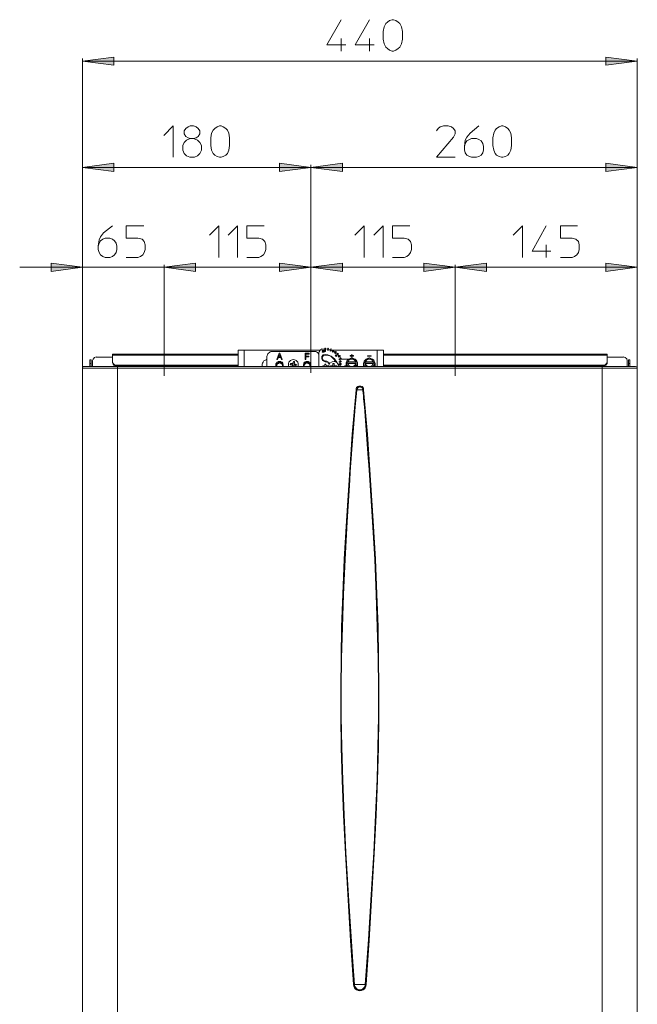
# Model space of a CAD drawing. Units: millimetres. Extents: x 65.1 to 144, y 102.6 to 192.6.
# Drawn here: x 66.7 to 98.5, y 141.9 to 192.6 of the extents above; entities that cross this region are included whole.
import ezdxf

# ---------------------------------------------------------------- set-up
doc = ezdxf.new("R2010")
doc.units = ezdxf.units.MM
doc.header["$MEASUREMENT"] = 0
for name, pattern in [('AI-Linetype-14', [1.985433, 1.588206, -0.198614, 0, -0.198614]), ('AI-Linetype-15', [1.985433, 1.588206, -0.198614, 0, -0.198614]), ('AI-Linetype-30', [2.490611, 1.743428, -0.249061, 0, -0.249061, 0, -0.249061])]:
    doc.linetypes.add(name, pattern=pattern)
doc.layers.add('Livello 1', color=7, linetype='Continuous')

msp = doc.modelspace()

# ---------------------------------------------------------------- hatches: boundary and pattern name
at = {"layer": 'Livello 1', "true_color": 0x010000}
for points in [[(69.939, 190.503), (71.554, 190.713), (71.554, 190.292)], [(98.521, 190.503), (96.891, 190.292), (96.891, 190.713)], [(69.939, 185.025), (71.554, 185.236), (71.554, 184.814)], [(81.695, 185.025), (80.08, 184.814), (80.08, 185.236)], [(81.695, 185.025), (83.324, 185.236), (83.324, 184.814)], [(98.521, 185.025), (96.891, 184.814), (96.891, 185.236)], [(69.939, 179.885), (68.31, 179.66), (68.31, 180.095)], [(74.139, 179.885), (75.754, 180.095), (75.754, 179.66)], [(74.139, 179.885), (75.754, 180.095), (75.754, 179.66)], [(81.695, 179.885), (80.08, 179.66), (80.08, 180.095)], [(81.695, 179.885), (83.324, 180.095), (83.324, 179.66)], [(89.139, 179.885), (87.523, 179.66), (87.523, 180.095)], [(89.139, 179.885), (90.754, 180.095), (90.754, 179.66)], [(98.521, 179.885), (96.891, 179.66), (96.891, 180.095)]]:
    msp.add_hatch(color=18, dxfattribs=at).paths.add_polyline_path(points)

# ---------------------------------------------------------------- linework, layer by layer
at = {"layer": 'Livello 1', "color": 250, "lineweight": 15, "true_color": 0x1c1c1b}
for points in [[(83.254, 192.637), (82.523, 191.345), (83.493, 191.345)], [(84.714, 192.637), (83.984, 191.345), (84.953, 191.345)], [(86.414, 191.626), (86.372, 191.387), (86.288, 191.219), (86.203, 191.149), (86.077, 191.064), (85.964, 191.022), (85.88, 191.022), (85.754, 191.064), (85.641, 191.149), (85.557, 191.219), (85.473, 191.387), (85.431, 191.626), (85.431, 192.034), (85.473, 192.272), (85.557, 192.441), (85.641, 192.511), (85.754, 192.595), (85.88, 192.637), (85.964, 192.637), (86.077, 192.595), (86.203, 192.511), (86.288, 192.441), (86.372, 192.272), (86.414, 192.034), (86.414, 191.626)], [(83.254, 191.668), (83.254, 191.022)], [(84.714, 191.668), (84.714, 191.022)], [(69.939, 190.503), (71.554, 190.713), (71.554, 190.292), (69.939, 190.503)], [(69.939, 190.629), (69.939, 174.674)], [(69.939, 190.503), (98.521, 190.503)], [(98.521, 190.503), (96.891, 190.292), (96.891, 190.713), (98.521, 190.503)], [(98.521, 174.674), (98.521, 190.629)], [(74.125, 186.668), (74.602, 187.16), (74.602, 185.545)], [(75.375, 187.118), (75.487, 187.16), (75.655, 187.16), (75.782, 187.118), (75.894, 187.034), (75.978, 186.907), (75.978, 186.753), (75.894, 186.626), (75.782, 186.556), (75.655, 186.514), (75.487, 186.514), (75.375, 186.556), (75.248, 186.626), (75.164, 186.753), (75.164, 186.907), (75.248, 187.034), (75.375, 187.118)], [(77.509, 186.149), (77.467, 185.91), (77.397, 185.741), (77.313, 185.657), (77.186, 185.587), (77.074, 185.545), (76.99, 185.545), (76.863, 185.587), (76.751, 185.657), (76.667, 185.741), (76.582, 185.91), (76.54, 186.149), (76.54, 186.556), (76.582, 186.795), (76.667, 186.949), (76.751, 187.034), (76.863, 187.118), (76.99, 187.16), (77.074, 187.16), (77.186, 187.118), (77.313, 187.034), (77.397, 186.949), (77.467, 186.795), (77.509, 186.556), (77.509, 186.149)], [(88.169, 186.907), (88.254, 187.034), (88.366, 187.118), (88.535, 187.16), (88.773, 187.16), (88.942, 187.118), (89.054, 187.034), (89.139, 186.907), (89.139, 186.753), (89.054, 186.584), (88.169, 185.545), (89.139, 185.545)], [(89.616, 186.106), (89.658, 186.261), (89.743, 186.387), (89.869, 186.472), (89.981, 186.514), (90.234, 186.514), (90.346, 186.472), (90.473, 186.387), (90.557, 186.261), (90.599, 186.106), (90.599, 185.938), (90.557, 185.783), (90.473, 185.657), (90.346, 185.587), (90.234, 185.545), (89.981, 185.545), (89.869, 185.587), (89.743, 185.657), (89.658, 185.783), (89.616, 185.938), (89.616, 186.106), (89.658, 186.43), (89.743, 186.584), (89.911, 186.795), (90.346, 187.16)], [(92.046, 186.149), (92.004, 185.91), (91.919, 185.741), (91.849, 185.657), (91.723, 185.587), (91.596, 185.545), (91.526, 185.545), (91.4, 185.587), (91.273, 185.657), (91.203, 185.741), (91.119, 185.91), (91.077, 186.149), (91.077, 186.556), (91.119, 186.795), (91.203, 186.949), (91.273, 187.034), (91.4, 187.118), (91.526, 187.16), (91.596, 187.16), (91.723, 187.118), (91.849, 187.034), (91.919, 186.949), (92.004, 186.795), (92.046, 186.556), (92.046, 186.149)], [(75.487, 186.514), (75.29, 186.43), (75.164, 186.303), (75.094, 186.149), (75.094, 185.91), (75.164, 185.741), (75.29, 185.615), (75.459, 185.545), (75.698, 185.545), (75.852, 185.615), (75.978, 185.741), (76.063, 185.91), (76.063, 186.149), (75.978, 186.303), (75.852, 186.43), (75.655, 186.514)], [(69.939, 185.025), (71.554, 185.236), (71.554, 184.814), (69.939, 185.025)], [(81.695, 185.025), (80.08, 184.814), (80.08, 185.236), (81.695, 185.025)], [(81.695, 185.025), (83.324, 185.236), (83.324, 184.814), (81.695, 185.025)], [(98.521, 185.025), (96.891, 184.814), (96.891, 185.236), (98.521, 185.025)], [(69.939, 185.151), (69.939, 174.674)], [(69.939, 185.025), (81.695, 185.025)], [(81.695, 185.151), (81.695, 175.924)], [(81.695, 175.924), (81.695, 185.151)], [(81.695, 185.025), (98.521, 185.025)], [(98.521, 174.674), (98.521, 185.151)], [(70.74, 180.966), (70.782, 181.121), (70.852, 181.247), (70.979, 181.331), (71.105, 181.373), (71.344, 181.373), (71.47, 181.331), (71.582, 181.247), (71.667, 181.121), (71.709, 180.966), (71.709, 180.798), (71.667, 180.643), (71.582, 180.517), (71.47, 180.432), (71.344, 180.39), (71.105, 180.39), (70.979, 180.432), (70.852, 180.517), (70.782, 180.643), (70.74, 180.798), (70.74, 180.966), (70.782, 181.289), (70.852, 181.444), (71.021, 181.654), (71.47, 182.019)], [(73.085, 182.019), (72.186, 182.019), (72.186, 181.373), (72.79, 181.373), (73.001, 181.331), (73.113, 181.205), (73.156, 181.036), (73.156, 180.798), (73.113, 180.643), (73.043, 180.517), (72.917, 180.432), (72.79, 180.39), (72.186, 180.39)], [(76.47, 181.528), (76.948, 182.019), (76.948, 180.39)], [(77.439, 181.528), (77.917, 182.019), (77.917, 180.39)], [(79.293, 182.019), (78.408, 182.019), (78.408, 181.373), (79.012, 181.373), (79.209, 181.331), (79.335, 181.205), (79.377, 181.036), (79.377, 180.798), (79.335, 180.643), (79.251, 180.517), (79.125, 180.432), (79.012, 180.39), (78.408, 180.39)], [(83.97, 181.528), (84.448, 182.019), (84.448, 180.39)], [(84.939, 181.528), (85.417, 182.019), (85.417, 180.39)], [(86.793, 182.019), (85.908, 182.019), (85.908, 181.373), (86.512, 181.373), (86.709, 181.331), (86.835, 181.205), (86.877, 181.036), (86.877, 180.798), (86.835, 180.643), (86.751, 180.517), (86.639, 180.432), (86.512, 180.39), (85.908, 180.39)], [(92.13, 181.528), (92.608, 182.019), (92.608, 180.39)], [(93.83, 182.019), (93.099, 180.713), (94.068, 180.713)], [(95.445, 182.019), (94.56, 182.019), (94.56, 181.373), (95.164, 181.373), (95.36, 181.331), (95.487, 181.205), (95.529, 181.036), (95.529, 180.798), (95.487, 180.643), (95.403, 180.517), (95.276, 180.432), (95.164, 180.39), (94.56, 180.39)], [(93.83, 181.036), (93.83, 180.39)], [(66.695, 179.885), (69.939, 179.885), (74.139, 179.885), (77.369, 179.885)], [(69.939, 179.885), (68.31, 179.66), (68.31, 180.095), (69.939, 179.885)], [(69.939, 180.011), (69.939, 174.674)], [(74.139, 179.885), (75.754, 180.095), (75.754, 179.66), (74.139, 179.885)], [(74.139, 179.885), (75.754, 180.095), (75.754, 179.66), (74.139, 179.885)], [(74.139, 180.011), (74.139, 175.699)], [(74.139, 175.699), (74.139, 180.011)], [(74.139, 179.885), (81.695, 179.885)], [(81.695, 179.885), (80.08, 179.66), (80.08, 180.095), (81.695, 179.885)], [(81.695, 179.885), (83.324, 180.095), (83.324, 179.66), (81.695, 179.885)], [(81.695, 175.924), (81.695, 180.011)], [(81.695, 180.011), (81.695, 175.924)], [(81.695, 179.885), (89.139, 179.885)], [(89.139, 179.885), (87.523, 179.66), (87.523, 180.095), (89.139, 179.885)], [(89.139, 179.885), (90.754, 180.095), (90.754, 179.66), (89.139, 179.885)], [(89.139, 175.699), (89.139, 180.011)], [(89.139, 180.011), (89.139, 175.699)], [(89.139, 179.885), (98.521, 179.885)], [(98.521, 179.885), (96.891, 179.66), (96.891, 180.095), (98.521, 179.885)], [(98.521, 174.674), (98.521, 180.011)], [(77.945, 174.758), (77.945, 175.601), (78.268, 175.601)], [(78.268, 175.601), (78.268, 174.758)], [(82.172, 175.601), (78.268, 175.601)], [(82.271, 175.671), (82.172, 175.615), (82.13, 175.517), (82.116, 175.475)], [(82.271, 175.657), (82.425, 175.671)], [(82.299, 175.615), (82.285, 175.601)], [(82.285, 175.601), (82.285, 175.587)], [(82.285, 175.601), (82.285, 175.601)], [(82.285, 175.601), (82.285, 175.601)], [(82.285, 175.601), (82.285, 175.601)], [(82.285, 175.587), (82.285, 175.573)], [(82.285, 175.587), (82.285, 175.587)], [(82.285, 175.573), (82.285, 175.573)], [(82.285, 175.573), (82.285, 175.573)], [(82.285, 175.559), (82.285, 175.573)], [(82.299, 175.559), (82.285, 175.559)], [(82.299, 175.615), (82.299, 175.615)], [(82.299, 175.615), (82.313, 175.615)], [(82.313, 175.601), (82.299, 175.601)], [(82.299, 175.601), (82.299, 175.601)], [(82.299, 175.587), (82.299, 175.601)], [(82.299, 175.601), (82.299, 175.601)], [(82.299, 175.601), (82.299, 175.601)], [(82.299, 175.587), (82.299, 175.587)], [(82.299, 175.573), (82.299, 175.587)], [(82.299, 175.587), (82.299, 175.587)], [(82.299, 175.573), (82.299, 175.573)], [(82.299, 175.573), (82.299, 175.573)], [(82.299, 175.573), (82.299, 175.573)], [(82.299, 175.573), (82.299, 175.573)], [(82.313, 175.573), (82.299, 175.573)], [(82.299, 175.559), (82.299, 175.559)], [(82.313, 175.559), (82.299, 175.559)], [(82.313, 175.615), (82.327, 175.615)], [(82.313, 175.601), (82.313, 175.601)], [(82.327, 175.601), (82.313, 175.601)], [(82.313, 175.601), (82.313, 175.601)], [(82.313, 175.559), (82.313, 175.573)], [(82.327, 175.559), (82.313, 175.559)], [(82.313, 175.559), (82.327, 175.545)], [(82.313, 175.559), (82.313, 175.559)], [(82.313, 175.559), (82.313, 175.559)], [(82.327, 175.615), (82.341, 175.615)], [(82.327, 175.601), (82.341, 175.601)], [(82.341, 175.559), (82.327, 175.559)], [(82.355, 175.615), (82.355, 175.615), (82.341, 175.615)], [(82.341, 175.615), (82.341, 175.615)], [(82.355, 175.601), (82.341, 175.601)], [(82.341, 175.601), (82.341, 175.601)], [(82.355, 175.559), (82.341, 175.559)], [(82.341, 175.559), (82.355, 175.559)], [(82.341, 175.559), (82.341, 175.545)], [(82.341, 175.559), (82.341, 175.559)], [(82.369, 175.615), (82.355, 175.615)], [(82.355, 175.601), (82.355, 175.601)], [(82.355, 175.601), (82.355, 175.601)], [(82.355, 175.601), (82.369, 175.601)], [(82.355, 175.601), (82.355, 175.601)], [(82.355, 175.573), (82.355, 175.573)], [(82.355, 175.559), (82.355, 175.573)], [(82.369, 175.573), (82.355, 175.573)], [(82.355, 175.573), (82.355, 175.573)], [(82.355, 175.559), (82.369, 175.559)], [(82.355, 175.559), (82.355, 175.559)], [(82.369, 175.615), (82.369, 175.601)], [(82.369, 175.601), (82.369, 175.601)], [(82.383, 175.601), (82.369, 175.601)], [(82.369, 175.601), (82.369, 175.601)], [(82.369, 175.601), (82.369, 175.587)], [(82.369, 175.601), (82.369, 175.601)], [(82.369, 175.587), (82.369, 175.587)], [(82.369, 175.587), (82.369, 175.587)], [(82.369, 175.587), (82.369, 175.573)], [(82.383, 175.573), (82.369, 175.573)], [(82.369, 175.573), (82.369, 175.573)], [(82.369, 175.573), (82.369, 175.573)], [(82.369, 175.559), (82.369, 175.573)], [(82.369, 175.573), (82.369, 175.573)], [(82.369, 175.559), (82.369, 175.559)], [(82.383, 175.587), (82.383, 175.601)], [(82.383, 175.573), (82.383, 175.587)], [(82.383, 175.587), (82.383, 175.587)], [(82.425, 175.699), (82.425, 175.713), (82.439, 175.713), (82.453, 175.713), (82.453, 175.699)], [(82.425, 175.699), (82.425, 175.671), (82.425, 175.531)], [(82.453, 175.671), (82.453, 175.699)], [(82.566, 175.657), (82.453, 175.671), (82.453, 175.531)], [(82.566, 175.699), (82.566, 175.657), (82.552, 175.601)], [(82.594, 175.587), (82.552, 175.601)], [(82.566, 175.699), (82.566, 175.699), (82.58, 175.699), (82.58, 175.713), (82.594, 175.713), (82.594, 175.699), (82.608, 175.699), (82.608, 175.685)], [(82.594, 175.587), (82.594, 175.657), (82.608, 175.685)], [(82.594, 175.657), (82.706, 175.629)], [(82.706, 175.629), (82.678, 175.573)], [(82.72, 175.559), (82.678, 175.573)], [(82.706, 175.629), (82.72, 175.657)], [(82.72, 175.671), (82.72, 175.657)], [(82.72, 175.671), (82.72, 175.671), (82.734, 175.671)], [(82.72, 175.559), (82.734, 175.615), (82.748, 175.657)], [(82.734, 175.671), (82.734, 175.671)], [(82.734, 175.671), (82.748, 175.671), (82.748, 175.657)], [(82.833, 175.573), (82.734, 175.615)], [(82.846, 175.601), (82.776, 175.601)], [(82.846, 175.601), (82.833, 175.573), (82.804, 175.517)], [(82.833, 175.503), (82.86, 175.559), (82.875, 175.587)], [(82.86, 175.615), (82.846, 175.601)], [(82.86, 175.615), (82.86, 175.615), (82.875, 175.615)], [(82.959, 175.503), (82.86, 175.559)], [(82.875, 175.615), (82.875, 175.615), (82.875, 175.601), (82.875, 175.587)], [(82.875, 175.601), (85.122, 175.601)], [(85.122, 175.601), (85.445, 175.601), (85.445, 174.758)], [(85.122, 175.601), (85.122, 174.758)], [(70.304, 175.109), (70.375, 175.109)], [(70.304, 175.109), (70.304, 174.913), (70.304, 174.758)], [(70.375, 174.913), (70.375, 175.109)], [(70.641, 175.264), (70.543, 175.236), (70.473, 175.151), (70.445, 175.067)], [(70.445, 174.758), (70.445, 175.053)], [(71.484, 175.25), (70.641, 175.25)], [(77.945, 175.404), (71.484, 175.404)], [(71.484, 175.348), (71.484, 175.404)], [(71.484, 175.348), (71.484, 175.011)], [(77.945, 175.348), (71.484, 175.348)], [(79.391, 175.109), (79.335, 175.081), (79.279, 175.053), (79.237, 174.997), (79.209, 174.941), (79.181, 174.885), (79.181, 174.814)], [(79.391, 175.109), (79.419, 175.124), (79.419, 175.137), (79.434, 175.151), (79.434, 175.18)], [(79.7, 175.531), (79.644, 175.531), (79.602, 175.517), (79.56, 175.489), (79.518, 175.46), (79.476, 175.418), (79.462, 175.376), (79.448, 175.334), (79.434, 175.278)], [(79.434, 174.758), (79.434, 175.278)], [(79.7, 175.531), (81.891, 175.531)], [(80.066, 175.446), (79.939, 175.124)], [(79.939, 175.124), (79.939, 175.124)], [(79.981, 175.124), (79.939, 175.124)], [(79.939, 175.124), (79.981, 175.124)], [(80.023, 175.222), (79.981, 175.124)], [(79.981, 175.124), (80.023, 175.222)], [(79.981, 175.124), (79.981, 175.124)], [(80.023, 175.222), (80.023, 175.222)], [(80.15, 175.222), (80.023, 175.222)], [(80.023, 175.222), (80.15, 175.222)], [(80.037, 175.264), (80.08, 175.39)], [(80.08, 175.39), (80.037, 175.264)], [(80.037, 175.264), (80.136, 175.264)], [(80.108, 175.446), (80.066, 175.446)], [(80.08, 175.39), (80.08, 175.39)], [(80.136, 175.264), (80.08, 175.39)], [(80.08, 175.39), (80.136, 175.264)], [(80.22, 175.124), (80.108, 175.446)], [(80.15, 175.222), (80.15, 175.222)], [(80.15, 175.222), (80.178, 175.124)], [(80.15, 175.222), (80.178, 175.124)], [(80.178, 175.124), (80.178, 175.124)], [(80.178, 175.124), (80.22, 175.124)], [(80.178, 175.124), (80.22, 175.124)], [(80.22, 175.124), (80.22, 175.124)], [(81.049, 174.871), (81.049, 174.927), (81.035, 174.983), (80.992, 175.025), (80.95, 175.067), (80.908, 175.095), (80.852, 175.109), (80.796, 175.124), (80.74, 175.109), (80.683, 175.095), (80.641, 175.067), (80.599, 175.025), (80.557, 174.983), (80.543, 174.927), (80.543, 174.871)], [(81.611, 175.446), (81.4, 175.446)], [(81.4, 175.124), (81.4, 175.124), (81.4, 175.446)], [(81.442, 175.124), (81.442, 175.124), (81.4, 175.124)], [(81.4, 175.124), (81.442, 175.124)], [(81.442, 175.306), (81.442, 175.404)], [(81.611, 175.404), (81.442, 175.404)], [(81.442, 175.404), (81.611, 175.404)], [(81.596, 175.306), (81.442, 175.306)], [(81.442, 175.278), (81.442, 175.124)], [(81.442, 175.278), (81.596, 175.278)], [(81.442, 175.264), (81.596, 175.264)], [(81.596, 175.306), (81.596, 175.278)], [(81.596, 175.264), (81.596, 175.278)], [(81.611, 175.404), (81.611, 175.404), (81.611, 175.446)], [(82.074, 175.46), (82.046, 175.489), (81.99, 175.517), (81.948, 175.531), (81.891, 175.531)], [(82.074, 175.46), (82.116, 175.404)], [(82.116, 174.758), (82.116, 175.46)], [(82.439, 175.39), (82.341, 175.362), (82.271, 175.278), (82.257, 175.18), (82.299, 175.081), (82.397, 175.025), (82.439, 175.025)], [(82.299, 175.503), (82.285, 175.517)], [(82.285, 175.517), (82.383, 175.517)], [(82.439, 175.362), (82.355, 175.334), (82.299, 175.264), (82.285, 175.18), (82.327, 175.095), (82.411, 175.053), (82.439, 175.053)], [(82.313, 175.503), (82.299, 175.503)], [(82.299, 175.503), (82.313, 175.503)], [(82.383, 175.503), (82.299, 175.503)], [(82.341, 175.545), (82.327, 175.545)], [(82.383, 175.503), (82.383, 175.517)], [(82.537, 175.348), (82.397, 175.348)], [(82.453, 175.531), (82.425, 175.531)], [(82.439, 175.39), (82.439, 175.348)], [(83.029, 174.983), (82.917, 175.166), (82.748, 175.306), (82.566, 175.376), (82.439, 175.39)], [(82.889, 175.151), (82.72, 175.292), (82.552, 175.348), (82.439, 175.362)], [(82.636, 174.969), (82.523, 175.039), (82.439, 175.053)], [(82.804, 175.517), (82.833, 175.503)], [(82.973, 174.997), (82.889, 175.137)], [(82.973, 175.531), (82.959, 175.503), (82.917, 175.46)], [(82.917, 175.46), (82.945, 175.432)], [(82.945, 175.432), (82.987, 175.489), (83.001, 175.517)], [(82.987, 175.306), (82.945, 175.348), (82.987, 175.376)], [(82.959, 175.348), (82.987, 175.376)], [(82.959, 175.348), (82.987, 175.32)], [(82.973, 175.531), (82.987, 175.531), (82.987, 175.545), (83.001, 175.545), (83.001, 175.531), (83.001, 175.517)], [(83.071, 175.418), (82.987, 175.489)], [(82.987, 175.376), (82.987, 175.376)], [(82.987, 175.348), (82.987, 175.334)], [(83.001, 175.348), (82.987, 175.348)], [(82.987, 175.32), (82.987, 175.334)], [(82.987, 175.32), (83.001, 175.334)], [(82.987, 175.334), (82.987, 175.334)], [(82.987, 175.32), (82.987, 175.32)], [(82.987, 175.306), (82.987, 175.32)], [(82.987, 175.306), (82.987, 175.306)], [(82.987, 175.292), (83.001, 175.306)], [(82.987, 175.292), (83.001, 175.292)], [(83.001, 175.348), (83.015, 175.348)], [(83.001, 175.348), (83.001, 175.348)], [(83.001, 175.334), (83.001, 175.334)], [(83.001, 175.334), (83.001, 175.334)], [(83.001, 175.334), (83.015, 175.334)], [(83.001, 175.306), (83.001, 175.292)], [(83.015, 175.278), (83.001, 175.292)], [(83.015, 175.292), (83.001, 175.292)], [(83.001, 175.292), (83.001, 175.292)], [(83.015, 175.348), (83.015, 175.348)], [(83.029, 175.348), (83.015, 175.348)], [(83.015, 175.334), (83.029, 175.32)], [(83.015, 175.334), (83.015, 175.334)], [(83.015, 175.334), (83.015, 175.334)], [(83.029, 175.306), (83.015, 175.292)], [(83.015, 175.292), (83.029, 175.292)], [(83.015, 175.292), (83.015, 175.292)], [(83.015, 175.278), (83.015, 175.292)], [(83.015, 175.278), (83.015, 175.278)], [(83.085, 175.432), (83.071, 175.418), (83.029, 175.376)], [(83.029, 175.376), (83.043, 175.348)], [(83.043, 175.334), (83.029, 175.348)], [(83.029, 175.348), (83.029, 175.348)], [(83.029, 175.32), (83.029, 175.32)], [(83.029, 175.32), (83.029, 175.32)], [(83.029, 175.32), (83.029, 175.306)], [(83.029, 175.306), (83.029, 175.306)], [(83.029, 175.306), (83.029, 175.306)], [(83.029, 175.292), (83.043, 175.292)], [(83.029, 175.292), (83.029, 175.292)], [(83.043, 175.348), (83.085, 175.39), (83.113, 175.418)], [(83.043, 175.334), (83.043, 175.334)], [(83.043, 175.32), (83.043, 175.334)], [(83.043, 175.32), (83.043, 175.32)], [(83.043, 175.306), (83.043, 175.32)], [(83.043, 175.306), (83.043, 175.306)], [(83.043, 175.292), (83.043, 175.306)], [(83.043, 175.306), (83.043, 175.306)], [(83.099, 175.446), (83.085, 175.432)], [(83.155, 175.306), (83.085, 175.39)], [(83.099, 175.446), (83.099, 175.446), (83.113, 175.446), (83.113, 175.432)], [(83.113, 175.432), (83.113, 175.432), (83.113, 175.418)], [(83.155, 175.306), (83.113, 175.278)], [(83.113, 175.278), (83.127, 175.25)], [(83.127, 175.25), (83.184, 175.278), (83.212, 175.306)], [(83.155, 175.306), (83.184, 175.334)], [(83.212, 175.18), (83.155, 175.151)], [(83.155, 175.109), (83.212, 175.137), (83.254, 175.166)], [(83.155, 175.151), (83.155, 175.109)], [(83.198, 175.334), (83.184, 175.334)], [(83.226, 175.18), (83.198, 175.278), (83.184, 175.292)], [(83.198, 175.334), (83.198, 175.334), (83.212, 175.334), (83.212, 175.32)], [(83.212, 175.32), (83.212, 175.32)], [(83.212, 175.32), (83.212, 175.32), (83.212, 175.306)], [(83.226, 175.18), (83.212, 175.222)], [(83.212, 175.18), (83.24, 175.194)], [(83.212, 175.039), (83.212, 175.137)], [(83.24, 175.194), (83.24, 175.194)], [(83.24, 175.194), (83.24, 175.194), (83.254, 175.194), (83.254, 175.18)], [(83.254, 175.18), (83.254, 175.18), (83.254, 175.166)], [(83.254, 175.151), (83.254, 175.137)], [(83.633, 175.137), (83.254, 175.137)], [(83.759, 175.194), (83.689, 175.166), (83.633, 175.137), (83.591, 175.095), (83.549, 175.039), (83.521, 174.969), (83.521, 174.913)], [(83.577, 175.081), (83.633, 175.109), (83.689, 175.151), (83.759, 175.18), (83.802, 175.208)], [(83.577, 174.997), (83.577, 175.081)], [(83.998, 175.011), (83.984, 175.053), (83.942, 175.095), (83.9, 175.124), (83.858, 175.151), (83.802, 175.151), (83.759, 175.151), (83.703, 175.124), (83.661, 175.095), (83.633, 175.053), (83.619, 175.011)], [(83.802, 175.404), (83.802, 175.334), (83.717, 175.334)], [(83.717, 175.334), (83.717, 175.306)], [(83.717, 175.292), (83.717, 175.306)], [(83.717, 175.306), (83.802, 175.306), (83.802, 175.222)], [(83.802, 175.292), (83.717, 175.292)], [(83.759, 175.194), (83.773, 175.194)], [(83.816, 175.404), (83.802, 175.404)], [(83.802, 175.208), (83.802, 175.222)], [(83.802, 175.222), (83.816, 175.222)], [(83.816, 175.208), (83.802, 175.208)], [(83.858, 175.18), (83.802, 175.208)], [(83.816, 175.334), (83.816, 175.404)], [(83.816, 175.334), (83.9, 175.334)], [(83.9, 175.306), (83.816, 175.306)], [(83.816, 175.222), (83.816, 175.306)], [(83.816, 175.292), (83.9, 175.292)], [(83.816, 175.222), (83.816, 175.208)], [(83.83, 175.194), (83.858, 175.194)], [(84.097, 174.913), (84.097, 174.969), (84.068, 175.039), (84.026, 175.095), (83.984, 175.137), (83.928, 175.166), (83.858, 175.194)], [(83.858, 175.18), (83.872, 175.166), (83.984, 175.109), (84.04, 175.081)], [(83.9, 175.306), (83.9, 175.334)], [(83.9, 175.292), (83.9, 175.306)], [(84.04, 174.997), (84.04, 175.081)], [(84.658, 175.194), (84.602, 175.166), (84.546, 175.137), (84.49, 175.095), (84.448, 175.039), (84.434, 174.969), (84.419, 174.913)], [(84.49, 175.081), (84.546, 175.109), (84.602, 175.151), (84.658, 175.18), (84.714, 175.208)], [(84.49, 174.997), (84.49, 175.081)], [(84.897, 175.011), (84.883, 175.053), (84.855, 175.095), (84.813, 175.124), (84.771, 175.151), (84.714, 175.151), (84.658, 175.151), (84.616, 175.124), (84.574, 175.095), (84.546, 175.053), (84.518, 175.011)], [(84.616, 175.292), (84.616, 175.32)], [(84.813, 175.32), (84.616, 175.32)], [(84.616, 175.292), (84.616, 175.292)], [(84.813, 175.292), (84.616, 175.292)], [(84.616, 175.292), (84.813, 175.292)], [(84.658, 175.194), (84.686, 175.194)], [(84.771, 175.18), (84.714, 175.208)], [(84.757, 175.194), (84.743, 175.194)], [(85.009, 174.913), (84.995, 174.969), (84.967, 175.039), (84.939, 175.095), (84.883, 175.137), (84.827, 175.166), (84.757, 175.194)], [(84.771, 175.18), (84.785, 175.166), (84.883, 175.109), (84.939, 175.081)], [(84.813, 175.32), (84.813, 175.292)], [(84.813, 175.292), (84.813, 175.292)], [(84.939, 174.997), (84.939, 175.081)], [(85.445, 175.404), (96.962, 175.404)], [(85.445, 175.348), (96.962, 175.348)], [(96.962, 175.348), (96.962, 175.404)], [(96.962, 175.348), (96.962, 175.011)], [(96.962, 175.25), (97.804, 175.25)], [(98.001, 175.067), (97.973, 175.166), (97.889, 175.236), (97.804, 175.264)], [(98.001, 175.053), (98.001, 174.758)], [(98.071, 174.913), (98.071, 175.109)], [(98.071, 175.109), (98.141, 175.109)], [(98.141, 175.109), (98.141, 174.913)], [(70.023, 174.772), (69.967, 174.758), (69.939, 174.702), (69.939, 174.688)], [(71.737, 174.674), (69.939, 174.674)], [(69.939, 174.674), (69.939, 127.132)], [(70.023, 174.758), (71.737, 174.758)], [(70.375, 174.913), (70.304, 174.913)], [(70.375, 174.913), (70.375, 174.758)], [(71.484, 175.011), (71.484, 174.969)], [(71.484, 175.011), (71.498, 174.969), (71.512, 174.927), (71.54, 174.885), (71.582, 174.857), (71.625, 174.843), (71.681, 174.828)], [(71.484, 174.969), (71.498, 174.927), (71.512, 174.885), (71.54, 174.843), (71.582, 174.814), (71.625, 174.8), (71.681, 174.8)], [(71.681, 174.828), (71.681, 174.8)], [(71.681, 174.828), (77.945, 174.828)], [(77.945, 174.8), (71.681, 174.8)], [(71.737, 174.758), (71.737, 174.674)], [(71.737, 174.758), (96.709, 174.758)], [(96.709, 174.674), (71.737, 174.674)], [(71.737, 127.132), (71.737, 174.674)], [(79.181, 174.814), (79.181, 174.8)], [(79.181, 174.814), (79.195, 174.758)], [(79.181, 174.758), (79.181, 174.8)], [(80.262, 174.758), (80.276, 174.8), (80.276, 174.857), (80.262, 174.899), (80.248, 174.941), (80.22, 174.983), (80.178, 174.997), (80.136, 175.025), (80.08, 175.025), (80.037, 175.025), (79.995, 174.997), (79.953, 174.983), (79.925, 174.941), (79.897, 174.899), (79.897, 174.857), (79.897, 174.8), (79.911, 174.758)], [(79.911, 174.899), (79.897, 174.828)], [(80.262, 174.899), (80.248, 174.927), (80.206, 174.969), (80.178, 174.997), (80.136, 175.011), (80.08, 175.011), (80.037, 175.011), (79.995, 174.997), (79.953, 174.969), (79.925, 174.927), (79.911, 174.899)], [(79.953, 174.871), (79.939, 174.814)], [(79.953, 174.871), (79.939, 174.814)], [(79.953, 174.871), (79.939, 174.843), (79.939, 174.814), (79.939, 174.786), (79.953, 174.758)], [(79.953, 174.857), (79.939, 174.814)], [(80.22, 174.758), (80.234, 174.8), (80.234, 174.843), (80.22, 174.871), (80.206, 174.913), (80.178, 174.927), (80.136, 174.955), (80.108, 174.969), (80.066, 174.969), (80.023, 174.955), (79.995, 174.927), (79.967, 174.913), (79.953, 174.871)], [(80.22, 174.871), (80.206, 174.899), (80.178, 174.913), (80.15, 174.941), (80.122, 174.955), (80.08, 174.955), (80.051, 174.955), (80.023, 174.941), (79.995, 174.913), (79.967, 174.899), (79.953, 174.871)], [(80.22, 174.857), (80.206, 174.885), (80.178, 174.913), (80.15, 174.927), (80.122, 174.941), (80.08, 174.955), (80.051, 174.941), (80.023, 174.927), (79.995, 174.913), (79.967, 174.885), (79.953, 174.857)], [(80.22, 174.871), (80.206, 174.899), (80.178, 174.913), (80.15, 174.941), (80.122, 174.955), (80.08, 174.955), (80.051, 174.955), (80.023, 174.941), (79.995, 174.913), (79.967, 174.899), (79.953, 174.871)], [(79.953, 174.758), (79.953, 174.758)], [(80.22, 174.871), (80.234, 174.814)], [(80.234, 174.814), (80.22, 174.871)], [(80.22, 174.857), (80.234, 174.814)], [(80.22, 174.758), (80.22, 174.758)], [(80.262, 174.899), (80.276, 174.828)], [(80.543, 174.828), (80.543, 174.871)], [(80.543, 174.871), (80.543, 174.843), (80.543, 174.828)], [(80.543, 174.828), (80.543, 174.814), (80.543, 174.8)], [(80.543, 174.828), (80.543, 174.8), (80.557, 174.758)], [(80.557, 174.758), (80.543, 174.8)], [(80.557, 174.758), (80.557, 174.758)], [(80.641, 174.927), (80.641, 174.899), (80.627, 174.857)], [(80.726, 174.843), (80.683, 174.857), (80.627, 174.857)], [(80.641, 174.857), (80.641, 174.899), (80.641, 174.927)], [(80.74, 174.913), (80.683, 174.913), (80.641, 174.927)], [(80.74, 174.885), (80.641, 174.899)], [(80.74, 174.843), (80.726, 174.843)], [(80.768, 174.927), (80.768, 174.913), (80.754, 174.913), (80.74, 174.913)], [(80.74, 174.913), (80.74, 174.885)], [(80.74, 174.885), (80.74, 174.885), (80.754, 174.885), (80.768, 174.899), (80.768, 174.913)], [(80.74, 174.843), (80.74, 174.843)], [(80.74, 174.843), (80.754, 174.843), (80.754, 174.828), (80.754, 174.814)], [(80.754, 174.8), (80.74, 174.758)], [(80.754, 174.814), (80.754, 174.786)], [(80.754, 174.814), (80.754, 174.814)], [(80.754, 174.8), (80.754, 174.814)], [(80.754, 174.786), (80.754, 174.814)], [(80.754, 174.786), (80.754, 174.758)], [(80.796, 175.025), (80.782, 174.983), (80.768, 174.941)], [(80.768, 174.913), (80.796, 175.011)], [(80.768, 174.927), (80.768, 174.941)], [(80.768, 174.913), (80.768, 174.941)], [(80.796, 175.011), (80.796, 175.025)], [(80.852, 175.025), (80.824, 175.025), (80.796, 175.025)], [(80.852, 174.997), (80.796, 175.011)], [(80.81, 174.8), (80.81, 174.758)], [(80.824, 174.8), (80.824, 174.8), (80.81, 174.8)], [(80.824, 174.8), (80.824, 174.814), (80.824, 174.828), (80.838, 174.828), (80.852, 174.828)], [(80.852, 175.025), (80.852, 174.969), (80.838, 174.927)], [(80.838, 174.899), (80.838, 174.927)], [(80.838, 174.927), (80.838, 174.927)], [(80.852, 174.899), (80.838, 174.899), (80.838, 174.913), (80.838, 174.927)], [(80.838, 174.899), (80.838, 174.885), (80.852, 174.871), (80.866, 174.871)], [(80.866, 174.885), (80.852, 174.899)], [(80.852, 174.899), (80.852, 174.899)], [(80.95, 174.814), (80.908, 174.814), (80.852, 174.828)], [(80.866, 174.885), (80.866, 174.871)], [(80.964, 174.871), (80.908, 174.885), (80.866, 174.885)], [(80.866, 174.871), (80.95, 174.857)], [(80.964, 174.871), (80.95, 174.843), (80.95, 174.814)], [(81.049, 174.8), (81.035, 174.758)], [(81.035, 174.758), (81.049, 174.8)], [(81.049, 174.871), (81.049, 174.828)], [(81.049, 174.8), (81.049, 174.828), (81.049, 174.871)], [(81.049, 174.828), (81.049, 174.8)], [(81.681, 174.758), (81.695, 174.8), (81.695, 174.857), (81.695, 174.899), (81.667, 174.941), (81.639, 174.983), (81.596, 174.997), (81.554, 175.025), (81.512, 175.025), (81.456, 175.025), (81.414, 174.997), (81.372, 174.983), (81.344, 174.941), (81.33, 174.899), (81.316, 174.857), (81.316, 174.8), (81.33, 174.758)], [(81.33, 174.899), (81.316, 174.828)], [(81.681, 174.899), (81.667, 174.927), (81.639, 174.969), (81.596, 174.997), (81.554, 175.011), (81.512, 175.011), (81.456, 175.011), (81.414, 174.997), (81.386, 174.969), (81.344, 174.927), (81.33, 174.899)], [(81.372, 174.871), (81.358, 174.814)], [(81.372, 174.871), (81.358, 174.814)], [(81.372, 174.871), (81.358, 174.843), (81.358, 174.814), (81.358, 174.786), (81.372, 174.758)], [(81.372, 174.857), (81.358, 174.814)], [(81.639, 174.758), (81.653, 174.8), (81.653, 174.843), (81.639, 174.871), (81.625, 174.913), (81.596, 174.927), (81.568, 174.955), (81.526, 174.969), (81.484, 174.969), (81.456, 174.955), (81.414, 174.927), (81.386, 174.913), (81.372, 174.871)], [(81.639, 174.871), (81.625, 174.899), (81.596, 174.913), (81.568, 174.941), (81.54, 174.955), (81.512, 174.955), (81.47, 174.955), (81.442, 174.941), (81.414, 174.913), (81.386, 174.899), (81.372, 174.871)], [(81.639, 174.857), (81.625, 174.885), (81.596, 174.913), (81.568, 174.927), (81.54, 174.941), (81.512, 174.955), (81.47, 174.941), (81.442, 174.927), (81.414, 174.913), (81.386, 174.885), (81.372, 174.857)], [(81.639, 174.871), (81.625, 174.899), (81.596, 174.913), (81.568, 174.941), (81.54, 174.955), (81.512, 174.955), (81.47, 174.955), (81.442, 174.941), (81.414, 174.913), (81.386, 174.899), (81.372, 174.871)], [(81.372, 174.758), (81.372, 174.758)], [(81.639, 174.871), (81.653, 174.814)], [(81.639, 174.871), (81.653, 174.814)], [(81.639, 174.857), (81.653, 174.814)], [(81.639, 174.758), (81.639, 174.758)], [(81.681, 174.899), (81.695, 174.828)], [(82.313, 174.758), (82.313, 174.8), (82.369, 174.8)], [(82.327, 174.8), (82.327, 174.758)], [(82.383, 174.814), (82.411, 174.828), (82.411, 174.843)], [(82.411, 174.885), (82.411, 174.828)], [(82.467, 174.828), (82.467, 174.885), (82.411, 174.885)], [(82.411, 174.871), (82.467, 174.871)], [(82.439, 175.011), (82.439, 175.039)], [(82.608, 174.941), (82.495, 175.011), (82.439, 175.011)], [(82.481, 174.843), (82.495, 174.814), (82.509, 174.814)], [(82.566, 174.8), (82.509, 174.8)], [(82.552, 174.758), (82.552, 174.8)], [(82.566, 174.8), (82.566, 174.758)], [(82.608, 174.941), (82.636, 174.899)], [(82.608, 174.758), (82.608, 174.758)], [(83.127, 174.772), (83.113, 174.885), (83.015, 174.983), (82.903, 175.025), (82.79, 175.011), (82.678, 174.941), (82.622, 174.828), (82.622, 174.772)], [(82.664, 174.927), (82.636, 174.955)], [(82.706, 174.786), (82.706, 174.8)], [(82.804, 174.8), (82.706, 174.8)], [(82.706, 174.786), (82.706, 174.758)], [(82.833, 174.814), (82.818, 174.8), (82.804, 174.8)], [(82.903, 174.927), (82.833, 174.927)], [(82.833, 174.828), (82.833, 174.927)], [(82.833, 174.814), (82.833, 174.828)], [(82.917, 174.8), (82.917, 174.8), (82.903, 174.8), (82.903, 174.814), (82.903, 174.828), (82.903, 174.927)], [(82.917, 174.8), (82.931, 174.8)], [(82.931, 174.8), (83.029, 174.8)], [(83.015, 174.983), (83.029, 174.969)], [(83.029, 174.758), (83.029, 174.786), (83.029, 174.8)], [(83.127, 174.758), (83.127, 174.758)], [(83.212, 174.786), (83.141, 174.786)], [(83.141, 174.786), (83.141, 174.758)], [(83.212, 175.039), (83.155, 175.011)], [(83.155, 174.983), (83.155, 175.011)], [(83.212, 174.997), (83.155, 174.983)], [(83.155, 174.899), (83.155, 174.857)], [(83.212, 174.899), (83.155, 174.899)], [(83.212, 174.871), (83.155, 174.857)], [(83.212, 175.039), (83.24, 175.039)], [(83.212, 174.997), (83.254, 175.011)], [(83.212, 174.899), (83.212, 174.997)], [(83.212, 174.899), (83.24, 174.913)], [(83.212, 174.871), (83.212, 174.786)], [(83.212, 174.871), (83.254, 174.871)], [(83.212, 174.786), (83.254, 174.786)], [(83.24, 175.039), (83.254, 175.039), (83.268, 175.039), (83.268, 175.025)], [(83.254, 174.913), (83.24, 174.913)], [(83.268, 175.025), (83.268, 175.025), (83.254, 175.011)], [(83.254, 174.913), (83.254, 174.913), (83.268, 174.899)], [(83.268, 174.899), (83.268, 174.885), (83.254, 174.885), (83.254, 174.871)], [(83.254, 174.786), (83.254, 174.786)], [(83.254, 174.786), (83.254, 174.772), (83.268, 174.772), (83.268, 174.758)], [(83.268, 174.758), (83.268, 174.758)], [(83.408, 174.758), (83.408, 174.758)], [(83.422, 174.786), (83.521, 174.843), (83.535, 174.758)], [(83.422, 174.786), (83.422, 174.772)], [(83.521, 174.913), (83.521, 174.843)], [(83.521, 174.913), (83.521, 174.871), (83.521, 174.828), (83.535, 174.8), (83.549, 174.758)], [(83.521, 174.843), (83.521, 174.843)], [(83.549, 174.758), (83.563, 174.758)], [(83.619, 175.011), (83.577, 174.997)], [(83.577, 174.997), (83.577, 174.899)], [(83.577, 174.997), (83.577, 174.997)], [(83.577, 174.997), (84.04, 174.997)], [(83.577, 174.983), (83.577, 174.969)], [(83.577, 174.969), (83.577, 174.927), (83.577, 174.885)], [(83.577, 174.899), (83.619, 174.913)], [(83.577, 174.899), (83.577, 174.814), (83.577, 174.786), (83.633, 174.758)], [(83.577, 174.885), (83.577, 174.871)], [(83.647, 174.786), (83.633, 174.786), (83.577, 174.814)], [(83.998, 175.011), (83.619, 175.011)], [(83.619, 174.913), (83.998, 174.913)], [(83.619, 174.913), (83.633, 174.857), (83.661, 174.814), (83.703, 174.786), (83.759, 174.772), (83.802, 174.758), (83.858, 174.772), (83.9, 174.786), (83.942, 174.814), (83.984, 174.857), (83.998, 174.913)], [(83.647, 174.786), (83.689, 174.758)], [(83.942, 174.772), (83.928, 174.758)], [(83.984, 174.786), (83.942, 174.772)], [(84.04, 174.899), (84.04, 174.814), (84.04, 174.786), (83.984, 174.758)], [(83.984, 174.786), (84.04, 174.814)], [(84.04, 174.997), (83.998, 175.011)], [(83.998, 174.913), (84.04, 174.899)], [(84.04, 174.899), (84.04, 174.997)], [(84.04, 174.997), (84.04, 174.997)], [(84.04, 174.969), (84.04, 174.983)], [(84.04, 174.885), (84.04, 174.927), (84.04, 174.969)], [(84.04, 174.871), (84.04, 174.885)], [(84.054, 174.758), (84.082, 174.8), (84.082, 174.828), (84.097, 174.871), (84.097, 174.913)], [(84.054, 174.758), (84.054, 174.758)], [(84.097, 174.8), (84.097, 174.913)], [(84.097, 174.8), (84.097, 174.758)], [(84.419, 174.913), (84.419, 174.8)], [(84.419, 174.913), (84.419, 174.871), (84.434, 174.828), (84.448, 174.8), (84.462, 174.758)], [(84.434, 174.758), (84.419, 174.8)], [(84.462, 174.758), (84.462, 174.758)], [(84.49, 174.983), (84.476, 174.969)], [(84.476, 174.969), (84.476, 174.927), (84.476, 174.885)], [(84.476, 174.885), (84.49, 174.871)], [(84.518, 175.011), (84.49, 174.997)], [(84.49, 174.997), (84.49, 174.899)], [(84.49, 174.997), (84.49, 174.997)], [(84.49, 174.997), (84.939, 174.997)], [(84.49, 174.899), (84.518, 174.913)], [(84.49, 174.814), (84.49, 174.899)], [(84.49, 174.814), (84.49, 174.786)], [(84.56, 174.786), (84.546, 174.786), (84.49, 174.814)], [(84.49, 174.786), (84.546, 174.758)], [(84.897, 175.011), (84.518, 175.011)], [(84.518, 174.913), (84.897, 174.913)], [(84.518, 174.913), (84.546, 174.857), (84.574, 174.814), (84.616, 174.786), (84.658, 174.772), (84.714, 174.758), (84.771, 174.772), (84.813, 174.786), (84.855, 174.814), (84.883, 174.857), (84.897, 174.913)], [(84.56, 174.786), (84.602, 174.758)], [(84.841, 174.772), (84.827, 174.758)], [(84.883, 174.786), (84.841, 174.772)], [(84.939, 174.899), (84.939, 174.814), (84.939, 174.786), (84.883, 174.758)], [(84.883, 174.786), (84.939, 174.814)], [(84.939, 174.997), (84.897, 175.011)], [(84.897, 174.913), (84.939, 174.899)], [(84.939, 174.899), (84.939, 174.997)], [(84.939, 174.997), (84.939, 174.997)], [(84.939, 174.969), (84.939, 174.983)], [(84.939, 174.885), (84.953, 174.927), (84.939, 174.969)], [(84.939, 174.871), (84.939, 174.885)], [(84.967, 174.758), (84.981, 174.8), (84.995, 174.828), (84.995, 174.871), (85.009, 174.913)], [(84.967, 174.758), (84.967, 174.758)], [(85.009, 174.8), (84.995, 174.758)], [(85.009, 174.8), (85.009, 174.913)], [(85.445, 174.828), (96.765, 174.828)], [(85.445, 174.8), (96.765, 174.8)], [(96.709, 174.758), (98.422, 174.758)], [(96.709, 174.758), (96.709, 174.674)], [(98.521, 174.674), (96.709, 174.674)], [(96.709, 127.132), (96.709, 174.674)], [(96.765, 174.828), (96.821, 174.843), (96.863, 174.857), (96.905, 174.885), (96.934, 174.927), (96.962, 174.969), (96.962, 175.011)], [(96.765, 174.8), (96.821, 174.8), (96.863, 174.814), (96.905, 174.843), (96.934, 174.885), (96.962, 174.927), (96.962, 174.969)], [(96.765, 174.828), (96.765, 174.8)], [(96.962, 174.969), (96.962, 175.011)], [(98.071, 174.913), (98.071, 174.758)], [(98.141, 174.913), (98.071, 174.913)], [(98.141, 174.758), (98.141, 174.913)], [(98.507, 174.688), (98.493, 174.744), (98.436, 174.772), (98.422, 174.772)], [(98.521, 174.674), (98.521, 127.132)], [(83.745, 145.194), (83.478, 149.66), (83.38, 151.64), (83.31, 153.452), (83.268, 155.137), (83.24, 156.725), (83.24, 158.241), (83.254, 159.758), (83.282, 161.345), (83.352, 163.031), (83.422, 164.842), (83.535, 166.809), (83.83, 171.275), (84.026, 173.564)], [(83.956, 142.918), (83.858, 144.084), (83.647, 147.216), (83.507, 149.716), (83.408, 151.668), (83.352, 153.438), (83.296, 155.151), (83.268, 156.739), (83.268, 158.241), (83.282, 159.744), (83.324, 161.331), (83.38, 163.017), (83.465, 164.814), (83.563, 166.767), (83.703, 168.901), (83.731, 169.323), (83.745, 169.562), (83.759, 169.8), (83.844, 170.938), (83.984, 172.68), (84.068, 173.564)], [(84.026, 173.635), (84.054, 173.677), (84.111, 173.733), (84.167, 173.761), (84.223, 173.761), (84.279, 173.761), (84.335, 173.733), (84.391, 173.677), (84.419, 173.635), (84.419, 173.564)], [(84.026, 173.635), (84.026, 173.564)], [(84.04, 173.564), (84.026, 173.564)], [(84.04, 173.564), (84.068, 173.564)], [(84.068, 173.592), (84.082, 173.621), (84.111, 173.663), (84.125, 173.677), (84.139, 173.691), (84.153, 173.705), (84.167, 173.705), (84.195, 173.719), (84.223, 173.719), (84.251, 173.719), (84.279, 173.705), (84.307, 173.691), (84.321, 173.677), (84.349, 173.663), (84.363, 173.621), (84.377, 173.592), (84.377, 173.564)], [(84.068, 173.592), (84.068, 173.564)], [(84.068, 173.564), (84.377, 173.564)], [(84.391, 173.564), (84.377, 173.564)], [(84.377, 173.522), (84.377, 173.564)], [(84.377, 173.522), (84.377, 173.48), (84.391, 173.41), (84.391, 173.354), (84.405, 173.298), (84.405, 173.227), (84.405, 173.171), (84.419, 173.115), (84.419, 173.059), (84.434, 173.003), (84.448, 172.792), (84.462, 172.68), (84.658, 170.053), (84.686, 169.674), (84.743, 168.901), (84.883, 166.767), (84.995, 164.814), (85.066, 163.017), (85.122, 161.331), (85.164, 159.744), (85.178, 158.241), (85.178, 156.739), (85.15, 155.151), (85.108, 153.508), (85.038, 151.668), (84.939, 149.716), (84.813, 147.567), (84.672, 145.236), (84.49, 142.918)], [(84.391, 173.564), (84.391, 173.564), (84.419, 173.564)], [(84.616, 171.275), (84.419, 173.564)], [(84.616, 171.275), (84.911, 166.809), (85.023, 164.842), (85.094, 163.031), (85.164, 161.345), (85.192, 159.758), (85.206, 158.241), (85.206, 156.725), (85.178, 155.137), (85.136, 153.452), (85.066, 151.64), (84.967, 149.66), (84.7, 145.194), (84.546, 142.918)], [(83.745, 145.194), (83.9, 142.918)], [(84.49, 142.75), (84.462, 142.693), (84.391, 142.651), (84.307, 142.609), (84.223, 142.595), (84.139, 142.609), (84.054, 142.651), (83.984, 142.693), (83.956, 142.75), (83.914, 142.82), (83.9, 142.918)], [(83.956, 142.918), (83.942, 142.918), (83.928, 142.918), (83.9, 142.918)], [(84.321, 142.666), (84.307, 142.651), (84.223, 142.638), (84.139, 142.651), (84.068, 142.693), (84.026, 142.736), (83.998, 142.778), (83.956, 142.834), (83.956, 142.918)], [(83.956, 142.918), (84.49, 142.918)], [(84.49, 142.918), (84.49, 142.834), (84.462, 142.778), (84.419, 142.736), (84.377, 142.693), (84.321, 142.666)], [(84.532, 142.918), (84.504, 142.918), (84.49, 142.918)], [(84.49, 142.75), (84.532, 142.82)], [(84.546, 142.918), (84.532, 142.82)], [(84.532, 142.918), (84.546, 142.918)]]:
    msp.add_lwpolyline(points, dxfattribs=at)
at = {"layer": 'Livello 1', "color": 250, "linetype": 'AI-Linetype-14', "lineweight": 15, "true_color": 0x1c1c1b}
msp.add_lwpolyline([(74.139, 174.281), (74.139, 175.699)], dxfattribs=at)
at = {"layer": 'Livello 1', "color": 250, "linetype": 'AI-Linetype-30', "lineweight": 15, "true_color": 0x1c1c1b}
msp.add_lwpolyline([(81.695, 175.924), (81.695, 174.435)], dxfattribs=at)
at = {"layer": 'Livello 1', "color": 250, "linetype": 'AI-Linetype-15', "lineweight": 15, "true_color": 0x1c1c1b}
msp.add_lwpolyline([(89.139, 175.699), (89.139, 174.281)], dxfattribs=at)

doc.saveas('drawing.dxf')
